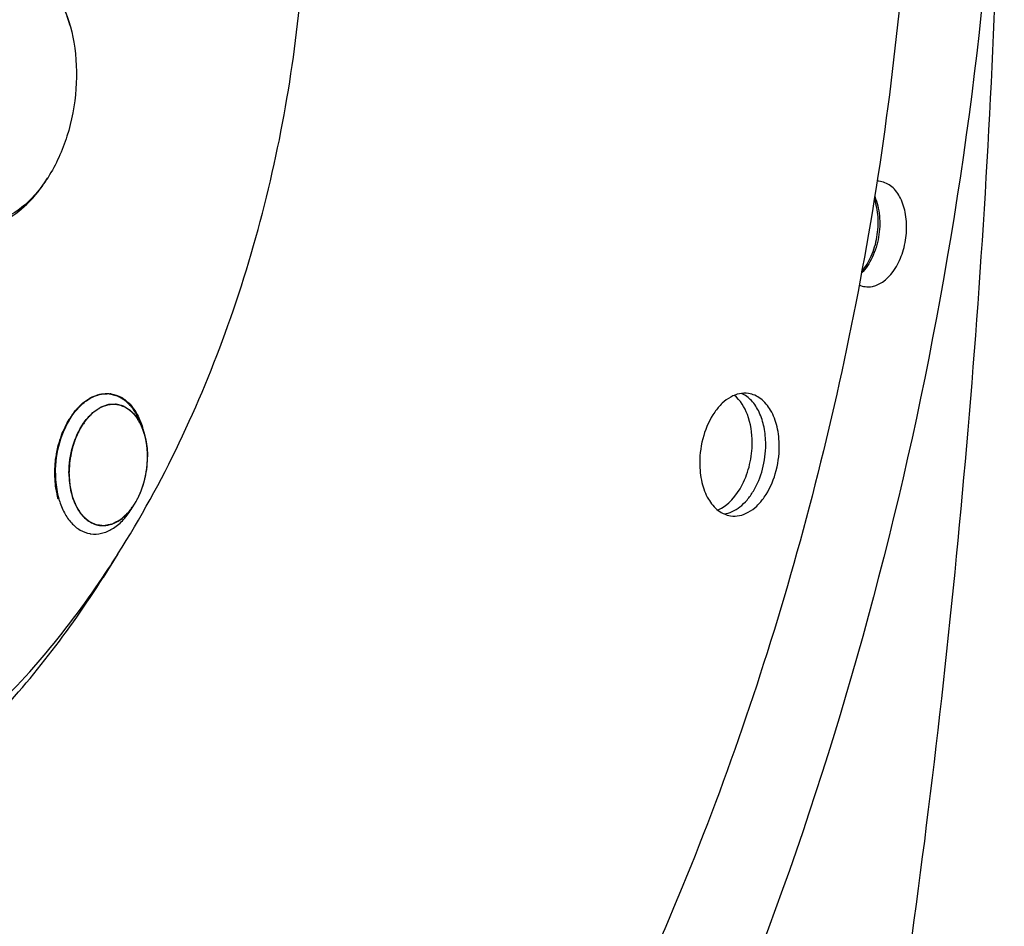
# Model space of a CAD drawing. Units: millimetres. Extents: x 0 to 594, y 0 to 420.
# Drawn here: x 359 to 370, y 127 to 137 of the extents above; entities that cross this region are included whole.
import ezdxf

# ---------------------------------------------------------------- set-up
doc = ezdxf.new("R2010")
doc.units = ezdxf.units.MM
doc.header["$LTSCALE"] = 32.67
doc.layers.get('0').update_dxf_attribs({"linetype": 'CONTINUOUS'})
doc.layers.add('AXES', color=7, linetype='CONTINUOUS')
doc.layers.add('SOLIDES', color=7, linetype='CONTINUOUS')

msp = doc.modelspace()

# ---------------------------------------------------------------- linework, layer by layer
at = {"color": 7, "linetype": 'CONTINUOUS'}
for p, q in [((360.14782, 132.134885), (360.166354, 132.06907)), ((360.015026, 131.223516), (360.05157, 131.281306))]:
    msp.add_line(p, q, dxfattribs=at)
at = {"color": 2, "linetype": 'CONTINUOUS'}
for p, q in [((360.167708, 132.064203), (360.166354, 132.06907)), ((360.168314, 132.061985), (360.167708, 132.064203)), ((360.170386, 132.054198), (360.168314, 132.061985)), ((360.178968, 132.017933), (360.177315, 132.025516)), ((360.186355, 131.978936), (360.185666, 131.983023)), ((360.192172, 131.938336), (360.191033, 131.947399)), ((360.195986, 131.900443), (360.195829, 131.902363)), ((360.198547, 131.856842), (360.198214, 131.864964))]:
    msp.add_line(p, q, dxfattribs=at)
at = {"color": 7, "linetype": 'CONTINUOUS'}
for centre, radius, start, end in [((368.453167, 134.693953), 0.242673, 81.0810404, 89.9179551), ((359.740725, 132.213153), 0.32075, 81.7064738, 83.2947669), ((359.814496, 132.136629), 0.277337, 81.7155246, 82.6692624), ((359.506368, 131.88826), 0.684127, 21.0292047, 21.7446306), ((359.283615, 131.891496), 0.897823, 15.7289749, 16.6451872), ((359.497816, 131.884961), 0.693292, 20.7028168, 21.0300696), ((359.453685, 131.868969), 0.740228, 15.6799821, 20.6530884), ((360.059352, 131.586228), 0.897489, 195.7618531, 196.6452984), ((359.429061, 131.674087), 0.736066, 322.4339014, 327.7484751), ((359.695022, 131.316967), 0.277337, 261.7155246, 262.6692624), ((359.602592, 131.264866), 0.320953, 260.1197091, 261.7062562)]:
    msp.add_arc(centre, radius, start, end, dxfattribs=at)
for points, knots in [([(356.212646, 165.257578), (356.995639, 165.125399), (358.559855, 164.684853), (360.760129, 163.533361), (362.79123, 161.914565), (364.617625, 159.863278), (366.210672, 157.418768), (367.544874, 154.625319), (368.598723, 151.532138), (369.623002, 147.005984), (370.081955, 140.955576), (369.375219, 133.602534), (367.471471, 126.530643), (365.406938, 122.153353), (364.188313, 120.155545)], [0, 0, 0, 0, 0.045899965, 0.093114058, 0.142643778, 0.195206142, 0.251204215, 0.310747311, 0.37369335, 0.439695993, 0.578581801, 0.722294392, 0.864731856, 1, 1, 1, 1]), ([(357.251579, 160.498638), (357.696032, 160.433877), (358.582224, 160.23851), (359.867528, 159.754863), (361.101696, 159.084508), (362.694415, 157.929115), (364.503277, 156.019464), (366.263583, 153.17412), (367.613075, 149.823744), (368.512553, 146.075797), (368.936077, 142.049298), (368.870786, 137.873419), (368.319114, 133.682771), (367.298916, 129.612775), (365.842866, 125.794808), (363.997227, 122.351718), (361.818625, 119.393613), (359.373849, 117.016225), (357.124748, 115.556158), (355.277766, 114.779774), (354.349067, 114.520662), (353.886861, 114.42501)], [0, 0, 0, 0, 0.023564678, 0.047417191, 0.071825942, 0.097023947, 0.150402892, 0.208550475, 0.271607071, 0.339106296, 0.410134436, 0.483472583, 0.557720859, 0.63141159, 0.703118412, 0.771567848, 0.835760189, 0.895106837, 0.949586675, 0.975236268, 1, 1, 1, 1]), ([(358.647585, 137.433293), (358.704924, 137.424936), (358.820362, 137.39031), (358.976892, 137.289861), (359.113679, 137.145393), (359.270284, 136.892122), (359.389441, 136.495537), (359.409103, 135.974547), (359.310148, 135.450655), (359.133284, 135.052027), (358.940938, 134.791055), (358.741126, 134.596088), (358.556162, 134.4976), (358.431288, 134.471758)], [0, 0, 0, 0, 0.047400953, 0.097012945, 0.150510096, 0.208786262, 0.339267253, 0.483684479, 0.631701065, 0.771873528, 0.836207357, 0.895685096, 1, 1, 1, 1]), ([(368.401394, 133.746901), (368.508252, 133.769014), (368.653212, 133.909718), (368.752528, 134.13716), (368.793361, 134.347372), (368.785773, 134.555886), (368.73128, 134.739467), (368.633456, 134.878224), (368.537284, 134.926379), (368.490791, 134.933692)], [0, 0, 0, 0, 0.224494376, 0.365387807, 0.514231261, 0.659576381, 0.791044716, 0.903174718, 1, 1, 1, 1]), ([(359.157413, 131.632491), (359.157413, 131.750146), (359.190216, 131.979684), (359.305156, 132.238792), (359.436857, 132.398537), (359.544554, 132.482771), (359.660228, 132.53098), (359.740506, 132.536137), (359.778177, 132.531709)], [0, 0, 0, 0, 0.292660073, 0.5688806, 0.692664151, 0.804530316, 0.905650809, 1, 1, 1, 1]), ([(359.786992, 132.530548), (359.826441, 132.524798), (359.90658, 132.496836), (360.00901, 132.412922), (360.091186, 132.293602), (360.128649, 132.199398), (360.143816, 132.148672)], [0, 0, 0, 0, 0.217527344, 0.451173914, 0.711114272, 1, 1, 1, 1]), ([(366.997747, 132.535253), (366.964677, 132.540072), (366.893907, 132.537383), (366.79133, 132.496916), (366.695675, 132.424066), (366.578465, 132.284334), (366.476083, 132.056037), (366.446861, 131.853401), (366.446861, 131.749453)], [0, 0, 0, 0, 0.094319346, 0.195113167, 0.306626766, 0.430207142, 0.706623281, 1, 1, 1, 1]), ([(367.040345, 131.980331), (367.040345, 132.087043), (367.01297, 132.283063), (366.906713, 132.458808), (366.838216, 132.513883)], [0, 0, 0, 0, 0.548352533, 1, 1, 1, 1]), ([(367.193554, 131.958008), (367.193554, 132.023207), (367.182115, 132.148543), (367.128631, 132.319465), (367.042751, 132.455261), (366.961707, 132.51706), (366.919558, 132.535775)], [0, 0, 0, 0, 0.291540892, 0.55851239, 0.793787503, 1, 1, 1, 1]), ([(367.346763, 131.935684), (367.346763, 132.010215), (367.332, 132.152284), (367.262601, 132.341135), (367.150883, 132.480986), (367.047659, 132.52798), (366.997747, 132.535253)], [0, 0, 0, 0, 0.299068643, 0.567293038, 0.797604095, 1, 1, 1, 1]), ([(359.310272, 131.634813), (359.310272, 131.736904), (359.338831, 131.936016), (359.438892, 132.160605), (359.553504, 132.298674), (359.647154, 132.37115), (359.747676, 132.412153), (359.817277, 132.415894), (359.849884, 132.411699)], [0, 0, 0, 0, 0.292945671, 0.569247516, 0.692951786, 0.804677608, 0.905666332, 1, 1, 1, 1]), ([(359.854457, 132.411072), (359.884625, 132.406679), (359.945613, 132.386952), (360.026131, 132.328541), (360.093815, 132.244854), (360.127377, 132.177905), (360.141815, 132.141708)], [0, 0, 0, 0, 0.222315559, 0.457846044, 0.715814069, 1, 1, 1, 1]), ([(360.166366, 132.069026), (360.171865, 132.049498), (360.191553, 131.967495), (360.199247, 131.882777), (360.199247, 131.818783)], [0, 0, 0, 0, 0.240717132, 1, 1, 1, 1]), ([(366.64901, 131.215855), (366.772619, 131.266317), (366.92293, 131.451039), (367.020558, 131.730976), (367.040345, 131.896829), (367.040345, 131.980331)], [0, 0, 0, 0, 0.447803331, 0.71993143, 1, 1, 1, 1]), ([(366.720868, 131.171702), (366.785575, 131.180077), (366.883554, 131.228277), (366.986464, 131.329401), (367.084651, 131.467906), (367.169371, 131.679624), (367.193554, 131.864091), (367.193554, 131.958008)], [0, 0, 0, 0, 0.198929849, 0.313990019, 0.439440335, 0.713659177, 1, 1, 1, 1]), ([(366.795877, 131.149884), (366.828947, 131.145065), (366.899717, 131.147753), (367.002293, 131.18822), (367.097949, 131.26107), (367.215159, 131.400803), (367.317541, 131.6291), (367.346763, 131.831736), (367.346763, 131.935684)], [0, 0, 0, 0, 0.094319346, 0.195113167, 0.306626766, 0.430207142, 0.706623281, 1, 1, 1, 1]), ([(360.051562, 131.281295), (360.100474, 131.358641), (360.173841, 131.534579), (360.199247, 131.722734), (360.199247, 131.818783)], [0, 0, 0, 0, 0.487909145, 1, 1, 1, 1]), ([(366.446861, 131.749453), (366.446861, 131.674922), (366.461624, 131.532852), (366.531023, 131.344002), (366.642741, 131.20415), (366.745965, 131.157157), (366.795877, 131.149884)], [0, 0, 0, 0, 0.299068643, 0.567293038, 0.797604095, 1, 1, 1, 1]), ([(359.157413, 131.632491), (359.157413, 131.607229), (359.160486, 131.509594), (359.175933, 131.412136), (359.195609, 131.342434)], [0, 0, 0, 0, 0.258597437, 1, 1, 1, 1]), ([(359.310272, 131.634813), (359.310272, 131.561185), (359.324855, 131.420839), (359.393417, 131.234279), (359.503782, 131.09613), (359.605754, 131.049704), (359.655061, 131.042524)], [0, 0, 0, 0, 0.29907384, 0.567294831, 0.797604358, 1, 1, 1, 1]), ([(359.19947, 131.329146), (359.214368, 131.27932), (359.251054, 131.186664), (359.331119, 131.068786), (359.430721, 130.984814), (359.508869, 130.955405), (359.54752, 130.948673)], [0, 0, 0, 0, 0.288358269, 0.548396036, 0.782464882, 1, 1, 1, 1]), ([(359.556295, 130.94727), (359.596605, 130.941394), (359.683437, 130.945804), (359.808054, 130.999661), (359.922622, 131.09465), (359.985915, 131.17748), (360.015025, 131.223517)], [0, 0, 0, 0, 0.2166534, 0.449988939, 0.710314786, 1, 1, 1, 1]), ([(359.659635, 131.041897), (359.690057, 131.037983), (359.754593, 131.040634), (359.848659, 131.075504), (359.937375, 131.138313), (359.988462, 131.194135), (360.012504, 131.225325)], [0, 0, 0, 0, 0.221643855, 0.457136518, 0.715434167, 1, 1, 1, 1])]:
    msp.add_open_spline(points, degree=3, knots=knots, dxfattribs=at)
for points in [[(368.251691, 133.762141), (368.272533, 133.753039), (368.294832, 133.7467), (368.317373, 133.743674)], [(368.317373, 133.743674), (368.345151, 133.739944), (368.373948, 133.741221), (368.401394, 133.746901)]]:
    msp.add_open_spline(points, degree=3, dxfattribs=at)
at = {"color": 2, "linetype": 'CONTINUOUS'}
for points, knots in [([(359.187747, 131.34038), (359.185316, 131.352137), (359.181669, 131.369772), (359.176807, 131.393286), (359.17316, 131.410921), (359.169513, 131.428556), (359.166474, 131.443252), (359.164043, 131.455009), (359.162523, 131.462357), (359.161308, 131.468236), (359.160394, 131.472644), (359.159641, 131.476321), (359.159098, 131.478887), (359.158812, 131.480366), (359.158529, 131.48144), (359.158506, 131.482647), (359.158384, 131.48421), (359.158214, 131.486968), (359.157948, 131.490895), (359.157638, 131.495613), (359.157222, 131.501902), (359.156703, 131.509763), (359.155873, 131.522341), (359.154834, 131.538064), (359.153588, 131.556931), (359.152343, 131.575798), (359.151304, 131.591521), (359.150474, 131.604099), (359.149954, 131.61196), (359.149539, 131.61825), (359.149226, 131.622966), (359.148973, 131.626898), (359.14878, 131.629647), (359.148694, 131.631223), (359.148561, 131.632391), (359.148691, 131.633614), (359.148773, 131.635225), (359.14896, 131.638053), (359.149204, 131.64209), (359.149507, 131.646935), (359.149907, 131.653395), (359.150408, 131.661471), (359.15121, 131.674391), (359.152212, 131.690541), (359.153414, 131.709922), (359.154617, 131.729302), (359.155618, 131.745452), (359.15642, 131.758373), (359.156921, 131.766448), (359.157322, 131.772908), (359.157621, 131.777753), (359.157878, 131.781791), (359.158042, 131.784617), (359.15816, 131.786232), (359.158179, 131.787441), (359.158466, 131.788662), (359.158755, 131.790285), (359.159305, 131.793128), (359.160067, 131.797189), (359.160992, 131.802061), (359.162221, 131.808558), (359.163759, 131.81668), (359.16622, 131.829674), (359.169295, 131.845916), (359.172985, 131.865407), (359.176676, 131.884898), (359.179751, 131.901141), (359.182212, 131.914135), (359.183749, 131.922256), (359.18498, 131.928753), (359.185901, 131.933626), (359.186675, 131.937684), (359.187203, 131.940532), (359.187527, 131.942147), (359.187707, 131.943395), (359.188127, 131.944501), (359.188603, 131.946025), (359.189475, 131.94867), (359.1907, 131.952461), (359.192179, 131.957004), (359.194148, 131.963063), (359.196611, 131.970637), (359.20055, 131.982755), (359.205474, 131.997903), (359.211383, 132.01608), (359.217292, 132.034258), (359.222216, 132.049406), (359.226155, 132.061524), (359.228617, 132.069098), (359.230587, 132.075157), (359.232062, 132.079702), (359.233299, 132.083485), (359.234151, 132.086143), (359.234658, 132.087646), (359.234981, 132.08882), (359.235524, 132.089814), (359.236171, 132.091203), (359.23734, 132.093604), (359.23899, 132.09705), (359.240978, 132.101178), (359.243626, 132.106684), (359.246937, 132.113566), (359.252234, 132.124578), (359.258855, 132.138343), (359.266801, 132.15486), (359.274747, 132.171378), (359.281368, 132.185143), (359.286666, 132.196154), (359.289976, 132.203037), (359.292625, 132.208542), (359.29461, 132.212674), (359.29627, 132.216109), (359.297421, 132.218528), (359.298096, 132.219888), (359.298553, 132.220972), (359.299197, 132.221809), (359.299991, 132.223012), (359.301411, 132.225076), (359.303423, 132.228047), (359.305845, 132.231602), (359.309071, 132.236345), (359.313104, 132.242274), (359.319558, 132.25176), (359.327624, 132.263617), (359.337304, 132.277846), (359.346984, 132.292074), (359.355051, 132.303932), (359.361505, 132.313417), (359.365538, 132.319346), (359.368765, 132.324089), (359.371184, 132.327648), (359.373204, 132.330605), (359.374609, 132.332693), (359.375427, 132.333859), (359.375996, 132.334808), (359.376735, 132.335471), (359.377661, 132.336455), (359.37931, 132.338131), (359.38165, 132.340549), (359.384464, 132.34344), (359.388215, 132.347298), (359.392904, 132.35212), (359.400406, 132.359835), (359.409783, 132.369479), (359.421036, 132.381052), (359.430413, 132.390696), (359.437915, 132.398411), (359.443541, 132.404198), (359.449167, 132.409984), (359.453856, 132.414806), (359.457607, 132.418663), (359.46042, 132.421559), (359.462766, 132.423961), (359.464404, 132.425665), (359.465347, 132.426603), (359.466033, 132.427406), (359.4668, 132.427831), (359.467795, 132.42853), (359.469549, 132.429691), (359.472048, 132.431381), (359.475049, 132.433396), (359.47905, 132.436087), (359.484051, 132.43945), (359.490053, 132.443486), (359.496055, 132.447522), (359.504057, 132.452902), (359.51406, 132.459629), (359.524062, 132.466355), (359.532064, 132.471736), (359.538066, 132.475771), (359.544068, 132.479807), (359.549069, 132.48317), (359.55307, 132.48586), (359.556071, 132.487881), (359.558572, 132.489553), (359.560321, 132.490746), (359.561325, 132.491393), (359.562064, 132.491978), (359.562855, 132.492178), (359.563892, 132.492579), (359.565714, 132.493217), (359.568314, 132.494162), (359.571435, 132.495282), (359.575596, 132.496781), (359.580797, 132.498652), (359.587038, 132.500898), (359.59328, 132.503144), (359.601602, 132.506139), (359.612004, 132.509883), (359.622407, 132.513626), (359.630729, 132.516621), (359.63697, 132.518867), (359.643212, 132.521113), (359.648413, 132.522985), (359.652574, 132.524483), (359.655175, 132.525418), (359.657255, 132.526168), (359.658816, 132.526725), (359.660116, 132.527207), (359.661156, 132.527553), (359.661936, 132.527919), (359.662717, 132.527881), (359.663757, 132.52797), (359.665058, 132.528034), (359.666619, 132.528131), (359.6687, 132.528253), (359.671302, 132.528408), (359.675464, 132.528656), (359.680667, 132.528965), (359.686911, 132.529336), (359.693155, 132.529707), (359.701479, 132.530202), (359.711885, 132.53082), (359.722291, 132.531438), (359.730616, 132.531933), (359.73686, 132.532304), (359.743104, 132.532675), (359.748307, 132.532984), (359.752469, 132.533232), (359.755071, 132.533386), (359.757152, 132.533511), (359.758712, 132.533599), (359.760014, 132.53369), (359.761053, 132.533723), (359.761839, 132.533858), (359.762597, 132.533574), (359.763618, 132.533343), (359.76489, 132.533003), (359.766418, 132.532617), (359.768455, 132.532095), (359.771002, 132.531445), (359.775076, 132.530403), (359.78017, 132.529101), (359.786281, 132.527539), (359.792393, 132.525977), (359.800542, 132.523894), (359.810728, 132.52129), (359.820914, 132.518686), (359.829063, 132.516603), (359.835175, 132.515041), (359.841286, 132.513479), (359.846379, 132.512177), (359.850454, 132.511135), (359.853, 132.510484), (359.855038, 132.509964), (359.856564, 132.50957), (359.857842, 132.509257), (359.858852, 132.50897), (359.859642, 132.508857), (359.860307, 132.508352), (359.861238, 132.507815), (359.862387, 132.507098), (359.863771, 132.506257), (359.865615, 132.505128), (359.867921, 132.50372), (359.87161, 132.501465), (359.876221, 132.498648), (359.881754, 132.495266), (359.887287, 132.491885), (359.894665, 132.487376), (359.903886, 132.481741), (359.913108, 132.476105), (359.920486, 132.471597), (359.926019, 132.468215), (359.931552, 132.464834), (359.936163, 132.462016), (359.939852, 132.459761), (359.942619, 132.458073), (359.944921, 132.456656), (359.946541, 132.455685), (359.947454, 132.455096), (359.948176, 132.454751), (359.948752, 132.454038), (359.949571, 132.453217), (359.95098, 132.451718), (359.953006, 132.44961), (359.955432, 132.447066), (359.958669, 132.443678), (359.962713, 132.439443), (359.967567, 132.434361), (359.972421, 132.429278), (359.978893, 132.422502), (359.986983, 132.414031), (359.996691, 132.403867), (360.004781, 132.395396), (360.011252, 132.38862), (360.015298, 132.384385), (360.018533, 132.380996), (360.020962, 132.378457), (360.02298, 132.376332), (360.024403, 132.374863), (360.025199, 132.373994), (360.025845, 132.373427), (360.026305, 132.372535), (360.026983, 132.371459), (360.028138, 132.369523), (360.029805, 132.366785), (360.031799, 132.363488), (360.034459, 132.359095), (360.037784, 132.353604), (360.043103, 132.344817), (360.049753, 132.333835), (360.057733, 132.320655), (360.065712, 132.307476), (360.072362, 132.296493), (360.077682, 132.287707), (360.081007, 132.282216), (360.083666, 132.277822), (360.085663, 132.274529), (360.08732, 132.271777), (360.088493, 132.269867), (360.089143, 132.268748), (360.089686, 132.267989), (360.090019, 132.266925), (360.090536, 132.265613), (360.091407, 132.263268), (360.092669, 132.259944), (360.094176, 132.255944), (360.096188, 132.250614), (360.098702, 132.243951), (360.102724, 132.23329), (360.107752, 132.219963), (360.113786, 132.203972), (360.11982, 132.18798), (360.127864, 132.166658), (360.133898, 132.150666), (360.137921, 132.140005)], [0, 0, 0, 0, 0.015625, 0.0234375, 0.03125, 0.0390625, 0.046875, 0.05078125, 0.0546875, 0.056640625, 0.05859375, 0.060546875, 0.061523438, 0.062011719, 0.0625, 0.062988281, 0.063476562, 0.064453125, 0.06640625, 0.068359375, 0.0703125, 0.07421875, 0.078125, 0.0859375, 0.09375, 0.1015625, 0.109375, 0.11328125, 0.1171875, 0.119140625, 0.12109375, 0.123046875, 0.124023438, 0.124511719, 0.125, 0.125488281, 0.125976562, 0.126953125, 0.12890625, 0.130859375, 0.1328125, 0.13671875, 0.140625, 0.1484375, 0.15625, 0.1640625, 0.171875, 0.17578125, 0.1796875, 0.181640625, 0.18359375, 0.185546875, 0.186523438, 0.187011719, 0.1875, 0.187988281, 0.188476562, 0.189453125, 0.19140625, 0.193359375, 0.1953125, 0.19921875, 0.203125, 0.2109375, 0.21875, 0.2265625, 0.234375, 0.23828125, 0.2421875, 0.244140625, 0.24609375, 0.248046875, 0.249023438, 0.249511719, 0.25, 0.250488281, 0.250976562, 0.251953125, 0.25390625, 0.255859375, 0.2578125, 0.26171875, 0.265625, 0.2734375, 0.28125, 0.2890625, 0.296875, 0.30078125, 0.3046875, 0.306640625, 0.30859375, 0.310546875, 0.311523438, 0.312011719, 0.3125, 0.312988281, 0.313476562, 0.314453125, 0.31640625, 0.318359375, 0.3203125, 0.32421875, 0.328125, 0.3359375, 0.34375, 0.3515625, 0.359375, 0.36328125, 0.3671875, 0.369140625, 0.37109375, 0.373046875, 0.374023438, 0.374511719, 0.375, 0.375488281, 0.375976562, 0.376953125, 0.37890625, 0.380859375, 0.3828125, 0.38671875, 0.390625, 0.3984375, 0.40625, 0.4140625, 0.421875, 0.42578125, 0.4296875, 0.431640625, 0.43359375, 0.435546875, 0.436523438, 0.437011719, 0.4375, 0.437988281, 0.438476562, 0.439453125, 0.44140625, 0.443359375, 0.4453125, 0.44921875, 0.453125, 0.4609375, 0.46875, 0.4765625, 0.48046875, 0.484375, 0.48828125, 0.4921875, 0.494140625, 0.49609375, 0.498046875, 0.499023438, 0.499511719, 0.5, 0.500488281, 0.500976562, 0.501953125, 0.50390625, 0.505859375, 0.5078125, 0.51171875, 0.515625, 0.51953125, 0.5234375, 0.53125, 0.5390625, 0.54296875, 0.546875, 0.55078125, 0.5546875, 0.556640625, 0.55859375, 0.560546875, 0.561523438, 0.562011719, 0.5625, 0.562988281, 0.563476562, 0.564453125, 0.56640625, 0.568359375, 0.5703125, 0.57421875, 0.578125, 0.58203125, 0.5859375, 0.59375, 0.6015625, 0.60546875, 0.609375, 0.61328125, 0.6171875, 0.619140625, 0.62109375, 0.622070312, 0.623046875, 0.624023438, 0.624511719, 0.625, 0.625488281, 0.625976562, 0.626953125, 0.627929688, 0.62890625, 0.630859375, 0.6328125, 0.63671875, 0.640625, 0.64453125, 0.6484375, 0.65625, 0.6640625, 0.66796875, 0.671875, 0.67578125, 0.6796875, 0.681640625, 0.68359375, 0.684570312, 0.685546875, 0.686523438, 0.687011719, 0.6875, 0.687988281, 0.688476562, 0.689453125, 0.690429688, 0.69140625, 0.693359375, 0.6953125, 0.69921875, 0.703125, 0.70703125, 0.7109375, 0.71875, 0.7265625, 0.73046875, 0.734375, 0.73828125, 0.7421875, 0.744140625, 0.74609375, 0.747070312, 0.748046875, 0.749023438, 0.749511719, 0.75, 0.750488281, 0.750976562, 0.751953125, 0.752929688, 0.75390625, 0.755859375, 0.7578125, 0.76171875, 0.765625, 0.76953125, 0.7734375, 0.78125, 0.7890625, 0.79296875, 0.796875, 0.80078125, 0.8046875, 0.806640625, 0.80859375, 0.810546875, 0.811523438, 0.812011719, 0.8125, 0.812988281, 0.813476562, 0.814453125, 0.81640625, 0.818359375, 0.8203125, 0.82421875, 0.828125, 0.83203125, 0.8359375, 0.84375, 0.8515625, 0.859375, 0.86328125, 0.8671875, 0.869140625, 0.87109375, 0.873046875, 0.874023438, 0.874511719, 0.875, 0.875488281, 0.875976562, 0.876953125, 0.87890625, 0.880859375, 0.8828125, 0.88671875, 0.890625, 0.8984375, 0.90625, 0.9140625, 0.921875, 0.92578125, 0.9296875, 0.931640625, 0.93359375, 0.935546875, 0.936523438, 0.937011719, 0.9375, 0.937988281, 0.938476562, 0.939453125, 0.94140625, 0.943359375, 0.9453125, 0.94921875, 0.953125, 0.9609375, 0.96875, 0.9765625, 0.984375, 1, 1, 1, 1]), ([(360.166354, 132.06907), (360.163406, 132.077034), (360.157509, 132.092962), (360.150139, 132.112872), (360.144243, 132.1288), (360.13982, 132.140746), (360.136135, 132.150701), (360.133187, 132.158665), (360.130976, 132.164638), (360.129133, 132.169615), (360.127844, 132.1731), (360.127105, 132.17509), (360.126648, 132.176338), (360.126273, 132.177326), (360.12593, 132.178353), (360.125273, 132.179358), (360.124538, 132.18063), (360.123041, 132.18314), (360.120807, 132.186919), (360.117821, 132.19195), (360.113842, 132.198661), (360.108868, 132.207048), (360.1029, 132.217113), (360.096931, 132.227178), (360.090963, 132.237243), (360.085989, 132.245631), (360.08201, 132.252341), (360.079025, 132.257373), (360.076539, 132.261568), (360.074548, 132.26492), (360.07331, 132.267025), (360.072303, 132.268685), (360.071357, 132.270434), (360.069743, 132.271986), (360.067907, 132.273997), (360.065424, 132.276625), (360.062333, 132.279929), (360.057379, 132.285206), (360.05119, 132.291805), (360.041286, 132.302361), (360.031382, 132.312918), (360.022716, 132.322155), (360.017764, 132.327433), (360.01405, 132.331391), (360.010336, 132.335352), (360.007239, 132.338645), (360.005076, 132.340965), (360.003988, 132.342105), (360.003377, 132.342788), (360.002661, 132.343159), (360.001802, 132.34373), (360.000407, 132.344583), (359.99867, 132.345671), (359.996584, 132.346967), (359.993802, 132.348698), (359.988934, 132.351726), (359.98198, 132.356052), (359.973636, 132.361243), (359.965291, 132.366435), (359.956946, 132.371626), (359.948602, 132.376818), (359.941648, 132.381144), (359.93678, 132.384172), (359.933998, 132.385902), (359.931913, 132.387202), (359.930173, 132.388278), (359.928785, 132.389155), (359.927908, 132.389665), (359.927229, 132.39016), (359.926467, 132.390339), (359.925149, 132.390708), (359.922503, 132.391405), (359.918729, 132.392423), (359.914197, 132.393635), (359.909665, 132.394849), (359.903623, 132.396468), (359.89305, 132.3993), (359.880966, 132.402537), (359.868882, 132.405774), (359.86133, 132.407797), (359.855288, 132.409416), (359.851512, 132.410427), (359.848491, 132.411237), (359.846602, 132.41174), (359.845282, 132.4121), (359.84462, 132.412269), (359.844244, 132.412382), (359.843635, 132.412308), (359.842741, 132.412299), (359.841137, 132.412207), (359.839138, 132.412118), (359.835935, 132.411961), (359.831933, 132.41177), (359.82713, 132.411539), (359.820727, 132.411231), (359.812722, 132.410846), (359.803117, 132.410384), (359.793511, 132.409922), (359.783906, 132.40946), (359.7743, 132.408998), (359.767096, 132.408651), (359.762293, 132.408421), (359.760292, 132.408322), (359.758691, 132.408252), (359.757491, 132.408173), (359.756487, 132.40819), (359.755702, 132.407866), (359.754521, 132.407467), (359.75275, 132.406833), (359.749601, 132.405732), (359.745665, 132.404347), (359.740942, 132.402689), (359.734645, 132.400477), (359.723624, 132.396606), (359.711029, 132.392182), (359.698434, 132.387758), (359.690562, 132.384993), (359.684264, 132.382781), (359.680328, 132.381399), (359.677179, 132.380292), (359.674818, 132.379465), (359.67285, 132.378766), (359.671471, 132.378295), (359.670687, 132.377999), (359.670088, 132.377853), (359.669528, 132.377414), (359.668768, 132.376932), (359.667443, 132.37604), (359.665548, 132.374791), (359.663274, 132.373281), (359.660243, 132.371272), (359.656454, 132.368759), (359.650392, 132.364739), (359.642814, 132.359714), (359.630689, 132.351673), (359.618564, 132.343633), (359.607955, 132.336598), (359.601892, 132.332578), (359.597346, 132.329562), (359.593556, 132.327052), (359.590526, 132.325037), (359.588819, 132.323918), (359.587685, 132.323149), (359.586918, 132.32269), (359.586042, 132.321726), (359.584971, 132.320659), (359.582838, 132.318479), (359.578213, 132.313783), (359.5711, 132.30654), (359.562564, 132.297857), (359.554028, 132.289171), (359.545492, 132.280486), (359.536956, 132.2718), (359.529843, 132.264562), (359.524152, 132.258772), (359.519884, 132.254429), (359.516326, 132.250812), (359.513483, 132.247914), (359.5117, 132.246112), (359.510287, 132.244648), (359.508825, 132.243268), (359.507346, 132.240945), (359.505491, 132.238298), (359.503045, 132.23472), (359.499977, 132.230264), (359.495075, 132.223125), (359.488946, 132.214204), (359.479139, 132.19993), (359.469333, 132.185655), (359.460752, 132.173165), (359.455849, 132.166028), (359.452172, 132.160675), (359.448494, 132.155323), (359.445432, 132.150858), (359.443282, 132.147743), (359.442216, 132.146171), (359.441593, 132.145296), (359.441108, 132.144194), (359.440454, 132.142894), (359.439435, 132.140772), (359.438153, 132.138133), (359.436617, 132.134961), (359.434568, 132.130733), (359.430984, 132.123333), (359.425863, 132.112762), (359.419718, 132.100077), (359.413573, 132.087392), (359.407428, 132.074707), (359.401283, 132.062022), (359.396161, 132.051451), (359.392065, 132.042994), (359.389502, 132.03771), (359.387714, 132.034008), (359.386683, 132.031898), (359.386061, 132.030565), (359.385512, 132.029532), (359.385152, 132.028378), (359.384489, 132.02638), (359.383187, 132.022369), (359.381314, 132.016648), (359.378324, 132.007489), (359.374585, 131.996041), (359.368603, 131.977725), (359.362621, 131.959408), (359.356639, 131.941092), (359.352901, 131.929644), (359.349908, 131.920486), (359.348043, 131.91476), (359.346539, 131.910185), (359.345443, 131.90674), (359.34443, 131.903911), (359.344024, 131.901474), (359.343547, 131.899068), (359.342975, 131.896049), (359.342047, 131.891226), (359.340891, 131.885194), (359.339502, 131.877957), (359.337651, 131.868307), (359.335337, 131.856245), (359.331634, 131.836945), (359.327931, 131.817645), (359.324691, 131.800758), (359.322839, 131.791108), (359.321454, 131.78387), (359.320286, 131.777842), (359.319495, 131.773615), (359.319002, 131.77121), (359.318923, 131.768698), (359.318683, 131.765595), (359.318377, 131.760608), (359.317969, 131.754383), (359.31749, 131.746909), (359.316848, 131.736945), (359.316046, 131.72449), (359.315084, 131.709544), (359.3138, 131.689616), (359.312196, 131.664706), (359.310913, 131.644777), (359.310272, 131.634813)], [0, 0, 0, 0, 0.015625, 0.03125, 0.0390625, 0.046875, 0.0546875, 0.05859375, 0.0625, 0.06640625, 0.068359375, 0.069335938, 0.0703125, 0.070800781, 0.071289062, 0.072265625, 0.073242188, 0.07421875, 0.078125, 0.08203125, 0.0859375, 0.09375, 0.1015625, 0.109375, 0.1171875, 0.125, 0.12890625, 0.1328125, 0.13671875, 0.138671875, 0.140625, 0.141601562, 0.142578125, 0.14453125, 0.146484375, 0.1484375, 0.15234375, 0.15625, 0.1640625, 0.171875, 0.1875, 0.1953125, 0.19921875, 0.203125, 0.20703125, 0.2109375, 0.212890625, 0.213867188, 0.214355469, 0.21484375, 0.215820312, 0.216796875, 0.21875, 0.220703125, 0.22265625, 0.2265625, 0.234375, 0.2421875, 0.25, 0.2578125, 0.265625, 0.2734375, 0.27734375, 0.279296875, 0.28125, 0.283203125, 0.284179688, 0.28515625, 0.285644531, 0.286132812, 0.287109375, 0.2890625, 0.29296875, 0.296875, 0.30078125, 0.3046875, 0.3125, 0.328125, 0.3359375, 0.34375, 0.34765625, 0.3515625, 0.353515625, 0.35546875, 0.356445312, 0.356933594, 0.357177734, 0.357421875, 0.358398438, 0.359375, 0.361328125, 0.36328125, 0.3671875, 0.37109375, 0.375, 0.3828125, 0.390625, 0.3984375, 0.40625, 0.4140625, 0.421875, 0.423828125, 0.42578125, 0.426757812, 0.427734375, 0.428710938, 0.429199219, 0.4296875, 0.431640625, 0.43359375, 0.4375, 0.44140625, 0.4453125, 0.453125, 0.46875, 0.4765625, 0.484375, 0.48828125, 0.4921875, 0.494140625, 0.49609375, 0.498046875, 0.499023438, 0.499511719, 0.5, 0.500488281, 0.500976562, 0.501953125, 0.50390625, 0.505859375, 0.5078125, 0.51171875, 0.515625, 0.5234375, 0.53125, 0.546875, 0.5546875, 0.55859375, 0.5625, 0.56640625, 0.568359375, 0.5703125, 0.570800781, 0.571289062, 0.572265625, 0.573242188, 0.57421875, 0.578125, 0.5859375, 0.59375, 0.6015625, 0.609375, 0.6171875, 0.625, 0.62890625, 0.6328125, 0.63671875, 0.638671875, 0.640625, 0.641601562, 0.642578125, 0.64453125, 0.646484375, 0.6484375, 0.65234375, 0.65625, 0.6640625, 0.671875, 0.6875, 0.6953125, 0.69921875, 0.703125, 0.70703125, 0.7109375, 0.712890625, 0.713867188, 0.714355469, 0.71484375, 0.715820312, 0.716796875, 0.71875, 0.720703125, 0.72265625, 0.7265625, 0.734375, 0.7421875, 0.75, 0.7578125, 0.765625, 0.7734375, 0.77734375, 0.78125, 0.783203125, 0.784179688, 0.78515625, 0.785644531, 0.786132812, 0.787109375, 0.7890625, 0.79296875, 0.796875, 0.8046875, 0.8125, 0.828125, 0.8359375, 0.84375, 0.84765625, 0.8515625, 0.853515625, 0.85546875, 0.857421875, 0.858398438, 0.859375, 0.861328125, 0.86328125, 0.8671875, 0.87109375, 0.875, 0.8828125, 0.890625, 0.90625, 0.9140625, 0.91796875, 0.921875, 0.92578125, 0.927734375, 0.928710938, 0.9296875, 0.931640625, 0.93359375, 0.9375, 0.94140625, 0.9453125, 0.953125, 0.9609375, 0.96875, 0.984375, 1, 1, 1, 1]), ([(360.177315, 132.025516), (360.176829, 132.027673), (360.176097, 132.030906), (360.175223, 132.034664), (360.174714, 132.036804), (360.174337, 132.038413), (360.173946, 132.040012), (360.173656, 132.041209), (360.173461, 132.042015), (360.173367, 132.042404), (360.173259, 132.042846), (360.173047, 132.043694), (360.172805, 132.044665), (360.172505, 132.045867), (360.172206, 132.047064), (360.171961, 132.048046), (360.171756, 132.048873), (360.171584, 132.049546), (360.171298, 132.050653), (360.170882, 132.052271), (360.170552, 132.053554), (360.170386, 132.054198)], [0, 0, 0, 0, 0.25, 0.375, 0.4375, 0.5, 0.5625, 0.625, 0.640625, 0.65625, 0.671875, 0.6875, 0.71875, 0.75, 0.78125, 0.8125, 0.828125, 0.84375, 0.875, 0.9375, 1, 1, 1, 1]), ([(360.185666, 131.983023), (360.18557, 131.983578), (360.185377, 131.984691), (360.18516, 131.985937), (360.185015, 131.986776), (360.184945, 131.987181), (360.184864, 131.987642), (360.184704, 131.988525), (360.184522, 131.989538), (360.184296, 131.99079), (360.184071, 131.992042), (360.183888, 131.993054), (360.183729, 131.993939), (360.183617, 131.994546), (360.183493, 131.995208), (360.183337, 131.996044), (360.183182, 131.996872), (360.183056, 131.997551), (360.182948, 131.998127), (360.182886, 131.998466), (360.182751, 131.999158), (360.182596, 131.999959), (360.182314, 132.001416), (360.181918, 132.003469), (360.181436, 132.005944), (360.180937, 132.008395), (360.180441, 132.010883), (360.179785, 132.014039), (360.179295, 132.016371), (360.178968, 132.017933)], [0, 0, 0, 0, 0.0625, 0.125, 0.140625, 0.15625, 0.171875, 0.1875, 0.21875, 0.25, 0.28125, 0.3125, 0.328125, 0.34375, 0.375, 0.40625, 0.4375, 0.46875, 0.484375, 0.5, 0.515625, 0.53125, 0.5625, 0.625, 0.6875, 0.75, 0.8125, 0.875, 1, 1, 1, 1]), ([(360.191033, 131.947399), (360.190881, 131.948534), (360.190656, 131.950236), (360.190351, 131.952503), (360.190154, 131.953919), (360.189998, 131.955047), (360.189899, 131.955764), (360.189833, 131.956242), (360.18979, 131.956553), (360.189692, 131.957226), (360.189559, 131.958148), (360.189374, 131.959429), (360.189192, 131.960692), (360.189037, 131.961762), (360.188918, 131.962583), (360.188816, 131.963295), (360.188763, 131.96364), (360.188675, 131.964227), (360.188528, 131.965195), (360.188315, 131.966611), (360.18806, 131.968292), (360.187839, 131.969699), (360.187666, 131.970811), (360.187552, 131.971538), (360.187474, 131.972045), (360.187379, 131.97263), (360.187275, 131.973271), (360.187072, 131.974525), (360.186764, 131.976418), (360.186492, 131.978096), (360.186355, 131.978936)], [0, 0, 0, 0, 0.125, 0.1875, 0.25, 0.28125, 0.3125, 0.328125, 0.3359375, 0.34375, 0.375, 0.40625, 0.4375, 0.46875, 0.484375, 0.5, 0.515625, 0.53125, 0.5625, 0.625, 0.6875, 0.75, 0.78125, 0.8125, 0.828125, 0.84375, 0.859375, 0.875, 0.9375, 1, 1, 1, 1]), ([(360.195829, 131.902363), (360.19578, 131.902942), (360.195681, 131.904102), (360.19557, 131.905401), (360.195496, 131.906275), (360.19546, 131.906697), (360.195418, 131.907178), (360.195333, 131.9081), (360.195237, 131.909157), (360.195118, 131.910464), (360.194999, 131.91177), (360.194902, 131.912827), (360.194819, 131.91375), (360.194773, 131.914229), (360.194732, 131.914649), (360.194676, 131.91523), (360.194606, 131.915947), (360.194521, 131.916816), (360.194453, 131.917524), (360.194394, 131.918126), (360.19436, 131.918481), (360.194285, 131.919205), (360.194198, 131.920043), (360.194041, 131.921568), (360.19382, 131.923715), (360.193548, 131.926305), (360.19326, 131.928875), (360.193021, 131.931046), (360.192834, 131.932723), (360.192659, 131.934184), (360.192437, 131.936086), (360.192261, 131.937584), (360.192172, 131.938336)], [0, 0, 0, 0, 0.0625, 0.125, 0.140625, 0.15625, 0.171875, 0.1875, 0.21875, 0.25, 0.28125, 0.3125, 0.328125, 0.34375, 0.359375, 0.375, 0.40625, 0.4375, 0.46875, 0.484375, 0.5, 0.515625, 0.53125, 0.5625, 0.625, 0.6875, 0.75, 0.8125, 0.84375, 0.875, 0.9375, 1, 1, 1, 1]), ([(360.198214, 131.864964), (360.198186, 131.865551), (360.198131, 131.866726), (360.198069, 131.868043), (360.198026, 131.868929), (360.198006, 131.869356), (360.197983, 131.869844), (360.197932, 131.870779), (360.197876, 131.871851), (360.197805, 131.873175), (360.197735, 131.8745), (360.197677, 131.875572), (360.197628, 131.876507), (360.1976, 131.876993), (360.197575, 131.877419), (360.19754, 131.878008), (360.197497, 131.878736), (360.197445, 131.879618), (360.197403, 131.880336), (360.197367, 131.880947), (360.197347, 131.881306), (360.197298, 131.882042), (360.197243, 131.882892), (360.197171, 131.883999), (360.197086, 131.885307), (360.197015, 131.886404), (360.196958, 131.887275), (360.196915, 131.887945), (360.196875, 131.888554), (360.196837, 131.88908), (360.196784, 131.889835), (360.196722, 131.890701), (360.19666, 131.891573), (360.196608, 131.892312), (360.196574, 131.892801), (360.19655, 131.893125), (360.196511, 131.893623), (360.196468, 131.894185), (360.19636, 131.895584), (360.1962, 131.897662), (360.196058, 131.899517), (360.195986, 131.900443)], [0, 0, 0, 0, 0.0625, 0.125, 0.140625, 0.15625, 0.171875, 0.1875, 0.21875, 0.25, 0.28125, 0.3125, 0.328125, 0.34375, 0.359375, 0.375, 0.40625, 0.4375, 0.46875, 0.484375, 0.5, 0.515625, 0.53125, 0.5625, 0.59375, 0.625, 0.640625, 0.65625, 0.671875, 0.6875, 0.71875, 0.75, 0.78125, 0.8125, 0.828125, 0.8359375, 0.84375, 0.859375, 0.875, 0.9375, 1, 1, 1, 1]), ([(360.199247, 131.818783), (360.199246, 131.819377), (360.199243, 131.820566), (360.19924, 131.821898), (360.199238, 131.822795), (360.199237, 131.823228), (360.199235, 131.823721), (360.199227, 131.824668), (360.199218, 131.825753), (360.199204, 131.827544), (360.199189, 131.829763), (360.199154, 131.832434), (360.19912, 131.834645), (360.199097, 131.836217), (360.199084, 131.837079), (360.199073, 131.837826), (360.199064, 131.838189), (360.199052, 131.838807), (360.199037, 131.839533), (360.199019, 131.840425), (360.199004, 131.841161), (360.198991, 131.841757), (360.198983, 131.842188), (360.198972, 131.842679), (360.198946, 131.843622), (360.198918, 131.844701), (360.19887, 131.846485), (360.198816, 131.848682), (360.1987, 131.852298), (360.198607, 131.855027), (360.198547, 131.856842)], [0, 0, 0, 0, 0.0625, 0.125, 0.140625, 0.15625, 0.171875, 0.1875, 0.21875, 0.25, 0.3125, 0.375, 0.4375, 0.46875, 0.484375, 0.5, 0.515625, 0.53125, 0.5625, 0.59375, 0.625, 0.640625, 0.65625, 0.671875, 0.6875, 0.71875, 0.75, 0.8125, 0.875, 1, 1, 1, 1]), ([(360.198547, 131.780435), (360.198567, 131.781032), (360.198608, 131.782226), (360.198654, 131.783577), (360.198685, 131.784465), (360.198698, 131.784853), (360.198707, 131.785123), (360.19872, 131.785541), (360.198742, 131.786344), (360.198774, 131.787453), (360.198825, 131.789249), (360.198892, 131.791486), (360.198954, 131.794175), (360.199002, 131.796403), (360.199036, 131.797986), (360.199055, 131.798854), (360.199072, 131.799607), (360.199077, 131.799973), (360.199087, 131.800595), (360.199099, 131.801327), (360.199113, 131.802225), (360.199125, 131.802972), (360.199135, 131.803562), (360.199141, 131.803949), (360.199146, 131.804218), (360.19915, 131.804635), (360.199158, 131.805435), (360.19917, 131.806541), (360.199188, 131.808333), (360.199215, 131.810551), (360.199233, 131.814198), (360.19924, 131.816952), (360.199247, 131.818783)], [0, 0, 0, 0, 0.0625, 0.125, 0.140625, 0.15625, 0.1640625, 0.171875, 0.1875, 0.21875, 0.25, 0.3125, 0.375, 0.4375, 0.46875, 0.484375, 0.5, 0.515625, 0.53125, 0.5625, 0.59375, 0.625, 0.640625, 0.65625, 0.6640625, 0.671875, 0.6875, 0.71875, 0.75, 0.8125, 0.875, 1, 1, 1, 1]), ([(360.05157, 131.281306), (360.056588, 131.290193), (360.064114, 131.303524), (360.074151, 131.321298), (360.080421, 131.332409), (360.085443, 131.341291), (360.088567, 131.346859), (360.090784, 131.350723), (360.092004, 131.352983), (360.093049, 131.355439), (360.094414, 131.358441), (360.096566, 131.363281), (360.099266, 131.36932), (360.103581, 131.378988), (360.108977, 131.39107), (360.114372, 131.403155), (360.118689, 131.41282), (360.121384, 131.418866), (360.123548, 131.423691), (360.124881, 131.426733), (360.125993, 131.429106), (360.126701, 131.431052), (360.127373, 131.433043), (360.128737, 131.437003), (360.130775, 131.442952), (360.133496, 131.450878), (360.136216, 131.458807), (360.139843, 131.469377), (360.14347, 131.479947), (360.147097, 131.490518), (360.149819, 131.498445), (360.152079, 131.505053), (360.153679, 131.509675), (360.154565, 131.512321), (360.155309, 131.514291), (360.155749, 131.516317), (360.156441, 131.518999), (360.157604, 131.523701), (360.15929, 131.530414), (360.161303, 131.538471), (360.163991, 131.549213), (360.166677, 131.559955), (360.169365, 131.570697), (360.171379, 131.578754), (360.173399, 131.586808), (360.175063, 131.593532), (360.176265, 131.598214), (360.176895, 131.600927), (360.177315, 131.603781), (360.177911, 131.6073), (360.178826, 131.612958), (360.179983, 131.620021), (360.181826, 131.631328), (360.184132, 131.645459), (360.186437, 131.65959), (360.188283, 131.670895), (360.189432, 131.677961), (360.190363, 131.683614), (360.190917, 131.687145), (360.191425, 131.689975), (360.191693, 131.692784), (360.192048, 131.69769), (360.192614, 131.704704), (360.193487, 131.715923), (360.19459, 131.729947), (360.196348, 131.752386), (360.197667, 131.769215), (360.198547, 131.780435)], [0, 0, 0, 0, 0.0625, 0.09375, 0.125, 0.140625, 0.15625, 0.1640625, 0.16796875, 0.171875, 0.1796875, 0.1875, 0.203125, 0.21875, 0.25, 0.28125, 0.296875, 0.3125, 0.3203125, 0.328125, 0.33203125, 0.3359375, 0.33984375, 0.34375, 0.359375, 0.375, 0.390625, 0.40625, 0.4375, 0.453125, 0.46875, 0.484375, 0.4921875, 0.49609375, 0.5, 0.50390625, 0.5078125, 0.515625, 0.53125, 0.546875, 0.5625, 0.59375, 0.609375, 0.625, 0.640625, 0.65625, 0.6640625, 0.66796875, 0.671875, 0.6796875, 0.6875, 0.703125, 0.71875, 0.75, 0.78125, 0.796875, 0.8125, 0.8203125, 0.828125, 0.83203125, 0.8359375, 0.84375, 0.859375, 0.875, 0.90625, 0.9375, 1, 1, 1, 1]), ([(359.310272, 131.634813), (359.311348, 131.619079), (359.312962, 131.595478), (359.315115, 131.56401), (359.316729, 131.540408), (359.317942, 131.522708), (359.318746, 131.510906), (359.319089, 131.505992), (359.319343, 131.502052), (359.31955, 131.499609), (359.319606, 131.497611), (359.320062, 131.495773), (359.320743, 131.49251), (359.321777, 131.487874), (359.322992, 131.4823), (359.324215, 131.476729), (359.325841, 131.469299), (359.327876, 131.460013), (359.330317, 131.448869), (359.332758, 131.437725), (359.335199, 131.426582), (359.337641, 131.415438), (359.340082, 131.404294), (359.342116, 131.395008), (359.343743, 131.387578), (359.344964, 131.382007), (359.34598, 131.377362), (359.346797, 131.373651), (359.347297, 131.371322), (359.347721, 131.36948), (359.347973, 131.36804), (359.348479, 131.366824), (359.349137, 131.365188), (359.349965, 131.363149), (359.351288, 131.359883), (359.352942, 131.355802), (359.355587, 131.349272), (359.358895, 131.341109), (359.362863, 131.331313), (359.366832, 131.321518), (359.3708, 131.311722), (359.374769, 131.301927), (359.378738, 131.292131), (359.382706, 131.282335), (359.386014, 131.274174), (359.388658, 131.267641), (359.390648, 131.26275), (359.392284, 131.258646), (359.393472, 131.255829), (359.394085, 131.254133), (359.394731, 131.253105), (359.395402, 131.25211), (359.396287, 131.250771), (359.397841, 131.248433), (359.400058, 131.245091), (359.402719, 131.241082), (359.406268, 131.235736), (359.410703, 131.229053), (359.416026, 131.221034), (359.421349, 131.213015), (359.426671, 131.204996), (359.431994, 131.196977), (359.437317, 131.188958), (359.442639, 131.180939), (359.447075, 131.174256), (359.45018, 131.169578), (359.451954, 131.166905), (359.453286, 131.164902), (359.45439, 131.163224), (359.455286, 131.161903), (359.456138, 131.160501), (359.457514, 131.159337), (359.459649, 131.157348), (359.462341, 131.154905), (359.46556, 131.151955), (359.468783, 131.14901), (359.473079, 131.145081), (359.480597, 131.138207), (359.489189, 131.130351), (359.497781, 131.122494), (359.504225, 131.116602), (359.510669, 131.11071), (359.516039, 131.1058), (359.520335, 131.101871), (359.523558, 131.098926), (359.526242, 131.096468), (359.528392, 131.094509), (359.52973, 131.093269), (359.530677, 131.092432), (359.531202, 131.091905), (359.531829, 131.09167), (359.532578, 131.091277), (359.533796, 131.090703), (359.535311, 131.089967), (359.538954, 131.088216), (359.544416, 131.085583), (359.5517, 131.082076), (359.561412, 131.077398), (359.573552, 131.071552), (359.585691, 131.065705), (359.595403, 131.061028), (359.602687, 131.05752), (359.60815, 131.054891), (359.611791, 131.053134), (359.61331, 131.052409), (359.614522, 131.051813), (359.615286, 131.051477), (359.615881, 131.051123), (359.616539, 131.051081), (359.617673, 131.050916), (359.619301, 131.050727), (359.621902, 131.050398), (359.625155, 131.049996), (359.629057, 131.04951), (359.634261, 131.048864), (359.640765, 131.048055), (359.64857, 131.047085), (359.656376, 131.046115), (359.666783, 131.044821), (359.67719, 131.043528), (359.686296, 131.042396), (359.691499, 131.041749), (359.695402, 131.041263), (359.699305, 131.040782), (359.702556, 131.040363), (359.70516, 131.04007), (359.70678, 131.039791), (359.708117, 131.040139), (359.709446, 131.040388), (359.711111, 131.040733), (359.713107, 131.041132), (359.715769, 131.04167), (359.720427, 131.042609), (359.727082, 131.04395), (359.735067, 131.04556), (359.743053, 131.04717), (359.751038, 131.04878), (359.759024, 131.05039), (359.767009, 131.052), (359.774995, 131.05361), (359.78165, 131.054951), (359.786973, 131.056024), (359.790301, 131.056695), (359.792962, 131.057232), (359.794959, 131.057635), (359.796623, 131.057969), (359.797953, 131.05824), (359.798952, 131.058432), (359.799948, 131.058668), (359.801245, 131.059446), (359.803528, 131.06059), (359.806783, 131.062339), (359.810692, 131.064388), (359.815903, 131.067138), (359.822417, 131.070569), (359.830234, 131.07469), (359.838051, 131.078809), (359.845868, 131.082929), (359.853685, 131.087048), (359.861502, 131.091168), (359.869318, 131.095287), (359.875832, 131.09872), (359.881044, 131.101467), (359.884301, 131.103183), (359.886906, 131.104557), (359.888535, 131.105413), (359.889837, 131.106104), (359.890817, 131.106605), (359.891713, 131.107492), (359.892936, 131.108541), (359.894456, 131.109897), (359.896892, 131.112042), (359.899936, 131.114731), (359.903589, 131.117955), (359.90846, 131.122255), (359.914549, 131.127629), (359.921856, 131.134079), (359.929162, 131.140528), (359.936469, 131.146977), (359.943775, 131.153427), (359.951082, 131.159876), (359.95717, 131.16525), (359.962041, 131.16955), (359.965694, 131.172775), (359.969349, 131.175997), (359.972086, 131.178423), (359.973916, 131.180025), (359.974821, 131.180854), (359.975608, 131.181456), (359.976138, 131.182208), (359.976958, 131.183266), (359.978178, 131.184883), (359.980354, 131.187736), (359.983071, 131.191309), (359.987421, 131.197023), (359.992857, 131.204166), (360.001555, 131.215594), (360.012428, 131.229879), (360.025475, 131.247021), (360.038523, 131.264163), (360.047221, 131.275592), (360.05157, 131.281306)], [0, 0, 0, 0, 0.03125, 0.046875, 0.0625, 0.078125, 0.08203125, 0.0859375, 0.087890625, 0.08984375, 0.090820312, 0.091796875, 0.09375, 0.09765625, 0.1015625, 0.10546875, 0.109375, 0.1171875, 0.125, 0.1328125, 0.140625, 0.1484375, 0.15625, 0.1640625, 0.16796875, 0.171875, 0.17578125, 0.177734375, 0.1796875, 0.180664062, 0.181640625, 0.182617188, 0.18359375, 0.185546875, 0.1875, 0.19140625, 0.1953125, 0.203125, 0.2109375, 0.21875, 0.2265625, 0.234375, 0.2421875, 0.25, 0.2578125, 0.26171875, 0.265625, 0.26953125, 0.271484375, 0.272460938, 0.2734375, 0.274414062, 0.275390625, 0.27734375, 0.28125, 0.28515625, 0.2890625, 0.296875, 0.3046875, 0.3125, 0.3203125, 0.328125, 0.3359375, 0.34375, 0.3515625, 0.35546875, 0.357421875, 0.359375, 0.361328125, 0.362304688, 0.36328125, 0.365234375, 0.3671875, 0.37109375, 0.375, 0.37890625, 0.3828125, 0.390625, 0.40625, 0.4140625, 0.421875, 0.4296875, 0.4375, 0.44140625, 0.4453125, 0.44921875, 0.451171875, 0.453125, 0.454101562, 0.454589844, 0.455078125, 0.456054688, 0.45703125, 0.458984375, 0.4609375, 0.46875, 0.4765625, 0.484375, 0.5, 0.515625, 0.5234375, 0.53125, 0.5390625, 0.541015625, 0.54296875, 0.543945312, 0.544921875, 0.545410156, 0.545898438, 0.546875, 0.548828125, 0.55078125, 0.5546875, 0.55859375, 0.5625, 0.5703125, 0.578125, 0.5859375, 0.59375, 0.609375, 0.6171875, 0.62109375, 0.625, 0.62890625, 0.6328125, 0.634765625, 0.63671875, 0.637695312, 0.638671875, 0.640625, 0.642578125, 0.64453125, 0.6484375, 0.65625, 0.6640625, 0.671875, 0.6796875, 0.6875, 0.6953125, 0.703125, 0.7109375, 0.71484375, 0.71875, 0.720703125, 0.72265625, 0.724609375, 0.725585938, 0.7265625, 0.727539062, 0.728515625, 0.73046875, 0.734375, 0.73828125, 0.7421875, 0.75, 0.7578125, 0.765625, 0.7734375, 0.78125, 0.7890625, 0.796875, 0.8046875, 0.80859375, 0.8125, 0.814453125, 0.81640625, 0.817382812, 0.818359375, 0.819335938, 0.8203125, 0.822265625, 0.82421875, 0.828125, 0.83203125, 0.8359375, 0.84375, 0.8515625, 0.859375, 0.8671875, 0.875, 0.8828125, 0.890625, 0.89453125, 0.8984375, 0.90234375, 0.90625, 0.907226562, 0.908203125, 0.909179688, 0.909667969, 0.91015625, 0.912109375, 0.9140625, 0.91796875, 0.921875, 0.9296875, 0.9375, 0.953125, 0.96875, 0.984375, 1, 1, 1, 1])]:
    msp.add_open_spline(points, degree=3, knots=knots, dxfattribs=at)
at = {"layer": 'AXES', "color": 7, "linetype": 'CONTINUOUS'}
for points, knots in [([(359.32101, 136.702022), (359.297598, 136.788999), (359.239717, 136.952986), (359.083643, 137.227578), (358.905708, 137.387496), (358.774261, 137.443711)], [0, 0, 0, 0, 0.285386865, 0.547035856, 1, 1, 1, 1]), ([(358.01171, 134.465389), (358.096925, 134.428946), (358.291146, 134.392599), (358.587531, 134.476182), (358.857644, 134.677422), (359.002244, 134.865151), (359.067816, 134.971213)], [0, 0, 0, 0, 0.218524327, 0.447481446, 0.705991068, 1, 1, 1, 1])]:
    msp.add_open_spline(points, degree=3, knots=knots, dxfattribs=at)
at = {"layer": 'SOLIDES', "color": 7, "linetype": 'CONTINUOUS'}
msp.add_line((359.864438, 130.718514), (359.69603, 130.452203), dxfattribs=at)
msp.add_arc((350.464424, 136.6617), 11.121228, 326.0723659, 327.696929, dxfattribs=at)
for points, knots in [([(367.501972, 118.579443), (368.288832, 122.343998), (369.473211, 129.935637), (370.07743, 141.346491), (369.498965, 152.516822), (368.305745, 159.782291), (367.501972, 163.29509)], [0, 0, 0, 0, 0.256208123, 0.510817078, 0.759935253, 1, 1, 1, 1]), ([(359.864455, 130.718541), (360.375534, 131.526735), (361.221267, 133.323935), (361.931284, 136.234323), (362.081299, 139.226309), (361.783584, 141.190124), (361.524381, 142.110555)], [0, 0, 0, 0, 0.243025363, 0.499999802, 0.756974342, 1, 1, 1, 1]), ([(368.280301, 133.915838), (368.324485, 133.967342), (368.398414, 134.092639), (368.460137, 134.304675), (368.473049, 134.527305), (368.446061, 134.673038), (368.422321, 134.738921)], [0, 0, 0, 0, 0.234755228, 0.494894401, 0.757739987, 1, 1, 1, 1]), ([(353.112317, 127.553431), (353.377975, 127.439818), (353.932963, 127.267129), (354.8057, 127.193331), (355.691227, 127.308352), (356.570692, 127.60804), (357.428011, 128.084486), (358.554492, 128.967348), (359.269663, 129.826431), (359.692187, 130.454438)], [0, 0, 0, 0, 0.111029537, 0.221381459, 0.334051879, 0.451697077, 0.576318817, 0.709137525, 1, 1, 1, 1]), ([(353.675188, 126.82645), (353.93812, 126.788141), (354.478236, 126.761509), (355.586032, 126.914227), (356.980974, 127.513769), (358.482752, 128.760931), (359.313941, 129.847988), (359.696029, 130.452204)], [0, 0, 0, 0, 0.107569592, 0.217380319, 0.450498485, 0.710583473, 1, 1, 1, 1])]:
    msp.add_open_spline(points, degree=3, knots=knots, dxfattribs=at)
at = {"layer": 'SOLIDES', "color": 9, "linetype": 'CONTINUOUS'}
msp.add_open_spline([(368.426252, 134.76326), (368.455887, 134.695186), (368.490734, 134.540672), (368.47958, 134.303006), (368.411395, 134.07727), (368.326984, 133.946339), (368.276429, 133.894904)], degree=3, knots=[0, 0, 0, 0, 0.241246261, 0.504773714, 0.765658402, 1, 1, 1, 1], dxfattribs=at)

doc.saveas('drawing.dxf')
